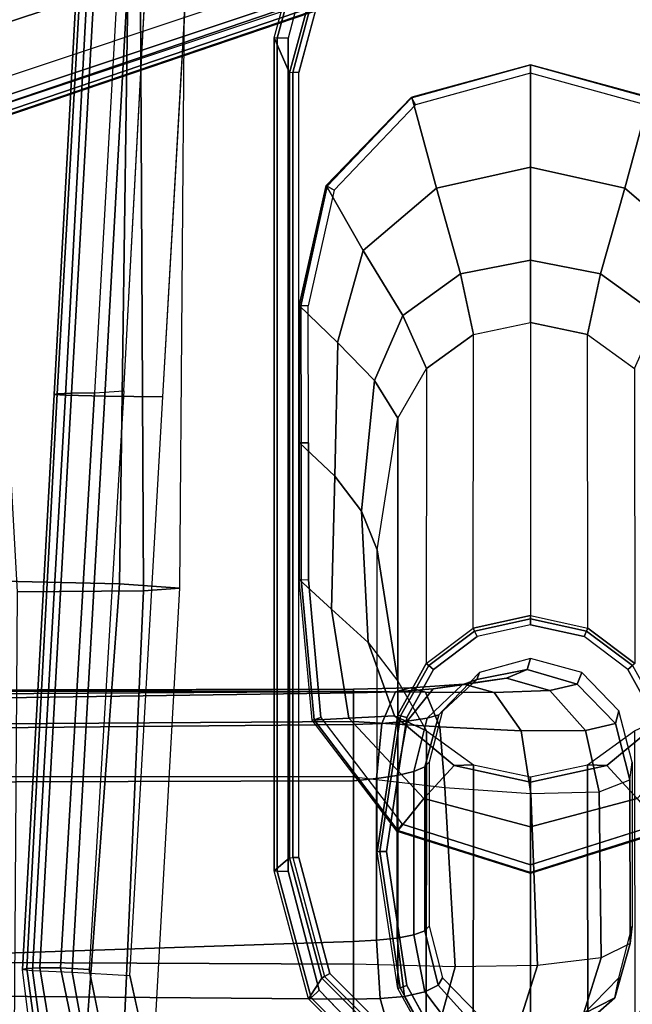
# Model space of a CAD drawing. Units: inches. Extents: x -2 to 154, y -6 to 124.
# Drawn here: x 113 to 115, y 18 to 22 of the extents above; entities that cross this region are included whole.
import ezdxf

# ---------------------------------------------------------------- set-up
doc = ezdxf.new("R2010")
doc.units = ezdxf.units.IN
doc.header["$MEASUREMENT"] = 0
for name, color, linetype in [('SEAT-ARMPAD', 5, 'Continuous'), ('SEAT-BASE', 5, 'Continuous'), ('SEAT-FABRIC', 5, 'Continuous'), ('SEAT-FRAME', 5, 'Continuous')]:
    doc.layers.add(name, color=color, linetype=linetype)

# ---------------------------------------------------------------- blocks, each defined once
blk = doc.blocks.new('1LINO_CHAIR_STD_ARMS_1T')
at = {"layer": 'SEAT-ARMPAD'}
for points in [[(-1.2219, -9.2022, 26.1268), (-2.2253, -9.3406, 26.1282), (-2.2328, -9.2869, 25.8635), (-1.2176, -9.1602, 25.8812)], [(-2.2328, -9.2869, 25.8635), (-1.2176, -9.1602, 25.8812), (-1.214, -9.1791, 25.7251), (-2.2241, -9.3147, 25.6875)], [(-2.2241, -9.3147, 25.6875), (-1.214, -9.1791, 25.7251), (-1.2114, -9.2327, 25.5773), (-2.2032, -9.3951, 25.5295)], [(-1.2219, -9.2022, 26.1268), (1.1755, -9.3404, 26.1722), (1.1791, -9.2925, 25.9229), (-1.2176, -9.1602, 25.8812)], [(-1.2176, -9.1602, 25.8812), (1.1791, -9.2925, 25.9229), (1.1817, -9.3047, 25.7632), (-1.214, -9.1791, 25.7251)], [(-1.214, -9.1791, 25.7251), (1.1817, -9.3047, 25.7632), (1.1839, -9.3651, 25.6156), (-1.2114, -9.2327, 25.5773)], [(-1.2295, -9.3679, 26.3082), (-2.1815, -9.5401, 26.3), (-2.2253, -9.3406, 26.1282), (-1.2219, -9.2022, 26.1268)], [(-2.2032, -9.3951, 25.5295), (-1.2114, -9.2327, 25.5773), (-1.2116, -9.3186, 25.4456), (-2.1717, -9.5182, 25.4041)], [(-1.2295, -9.3679, 26.3082), (1.1723, -9.5043, 26.3635), (1.1755, -9.3404, 26.1722), (-1.2219, -9.2022, 26.1268)], [(-1.2114, -9.2327, 25.5773), (1.1839, -9.3651, 25.6156), (1.1853, -9.4613, 25.4874), (-1.2116, -9.3186, 25.4456)], [(1.1755, -9.3404, 26.1722), (3.6007, -9.4697, 26.2158), (3.6108, -9.4266, 25.9652), (1.1791, -9.2925, 25.9229)], [(1.1791, -9.2925, 25.9229), (3.6108, -9.4266, 25.9652), (3.6129, -9.4433, 25.8042), (1.1817, -9.3047, 25.7632)], [(1.1817, -9.3047, 25.7632), (3.6129, -9.4433, 25.8042), (3.6127, -9.5013, 25.6534), (1.1839, -9.3651, 25.6156)], [(-1.2116, -9.3186, 25.4456), (-1.2184, -9.4392, 25.389), (-2.201, -9.6376, 25.3719), (-2.1717, -9.5182, 25.4041)], [(1.1853, -9.4613, 25.4874), (1.1944, -9.5828, 25.431), (-1.2184, -9.4392, 25.389), (-1.2116, -9.3186, 25.4456)], [(1.1723, -9.5043, 26.3635), (3.5863, -9.6379, 26.4018), (3.6007, -9.4697, 26.2158), (1.1755, -9.3404, 26.1722)], [(-1.2435, -9.609, 26.3697), (-2.1197, -9.7997, 26.352), (-2.1815, -9.5401, 26.3), (-1.2295, -9.3679, 26.3082)], [(-1.2435, -9.609, 26.3697), (1.169, -9.7466, 26.4374), (1.1723, -9.5043, 26.3635), (-1.2295, -9.3679, 26.3082)], [(1.1839, -9.3651, 25.6156), (3.6127, -9.5013, 25.6534), (3.6126, -9.5977, 25.5235), (1.1853, -9.4613, 25.4874)], [(3.6079, -9.7131, 25.473), (3.6126, -9.5977, 25.5235), (1.1853, -9.4613, 25.4874), (1.1944, -9.5828, 25.431)], [(1.169, -9.7466, 26.4374), (3.5823, -9.8841, 26.4646), (3.5863, -9.6379, 26.4018), (1.1723, -9.5043, 26.3635)]]:
    blk.add_3dface(points, dxfattribs=at)
for points, invisible_edges in [([(-1.2184, -9.4392, 25.389), (-1.2184, -13.1199, 25.389), (-2.201, -12.9214, 25.3719), (-2.201, -9.6376, 25.3719)], 5), ([(-1.2184, -9.4392, 25.389), (-1.2184, -13.1199, 25.389), (1.1944, -12.9762, 25.431), (1.1944, -9.5828, 25.431)], 5), ([(1.1944, -12.9762, 25.431), (1.1944, -9.5828, 25.431), (3.6079, -9.7131, 25.473), (3.6079, -12.846, 25.473)], 5), ([(-2.1197, -9.7997, 26.352), (-1.2435, -9.609, 26.3697), (-1.2444, -10.4437, 26.4161), (-2.7717, -10.4155, 26.3532)], 6), ([(1.1682, -10.5125, 26.4794), (-1.2444, -10.4437, 26.4161), (-1.2435, -9.609, 26.3697), (1.169, -9.7466, 26.4374)], 11), ([(3.5818, -10.5815, 26.496), (1.1682, -10.5125, 26.4794), (1.169, -9.7466, 26.4374), (3.5823, -9.8841, 26.4646)], 11), ([(-1.2444, -10.4437, 26.4161), (-2.7717, -10.4155, 26.3532), (-3.0121, -11.2795, 26.3557), (-1.2448, -11.2795, 26.4317)], 13), ([(1.168, -11.2795, 26.4934), (-1.2448, -11.2795, 26.4317), (-1.2444, -10.4437, 26.4161), (1.1682, -10.5125, 26.4794)], 15), ([(3.5817, -11.2795, 26.5066), (1.168, -11.2795, 26.4934), (1.1682, -10.5125, 26.4794), (3.5818, -10.5815, 26.496)], 15), ([(-1.2448, -11.2795, 26.4317), (-3.0121, -11.2795, 26.3557), (-2.7717, -12.1435, 26.3532), (-1.2444, -12.1154, 26.4161)], 13), ([(1.168, -11.2795, 26.4934), (-1.2448, -11.2795, 26.4317), (-1.2444, -12.1154, 26.4161), (1.1682, -12.0465, 26.4794)], 15), ([(3.5817, -11.2795, 26.5066), (1.168, -11.2795, 26.4934), (1.1682, -12.0465, 26.4794), (3.5818, -11.9775, 26.496)], 15)]:
    blk.add_3dface(points, dxfattribs=dict(at, invisible_edges=invisible_edges))
at = {"layer": 'SEAT-BASE'}
for points in [[(1.2108, -1.669, 4.4418), (0.0015, -2.0619, 4.4418), (3.5584, -12.5129, 2.7922), (4.4762, -12.2147, 2.7922)], [(4.6257, -12.6106, 3.6812), (1.1689, -1.6681, 6.348), (1.1429, -1.6927, 6.4208), (4.5994, -12.6359, 3.7558)], [(4.6257, -12.6106, 3.6812), (4.5847, -12.3876, 2.8643), (1.2614, -1.6599, 4.5591), (1.1689, -1.6681, 6.348)], [(1.2424, -1.6611, 4.4547), (4.5077, -12.2065, 2.805), (4.4762, -12.2147, 2.7922), (1.2108, -1.669, 4.4418)], [(1.2578, -1.6611, 4.4861), (4.5231, -12.2065, 2.8364), (4.5077, -12.2065, 2.805), (1.2424, -1.6611, 4.4547)], [(4.5847, -12.3876, 2.8643), (4.5231, -12.2065, 2.8364), (1.2578, -1.6611, 4.4861), (1.2614, -1.6599, 4.5591)], [(1.0755, -1.7204, 6.4564), (4.5299, -12.6639, 3.7913), (4.3423, -12.7248, 3.8045), (0.8423, -1.7961, 6.4769)], [(4.5994, -12.6359, 3.7558), (1.1429, -1.6927, 6.4208), (1.0755, -1.7204, 6.4564), (4.5299, -12.6639, 3.7913)], [(0.8423, -1.7961, 6.4769), (4.3423, -12.7248, 3.8045), (4.1544, -12.7859, 3.809), (0.6083, -1.8721, 6.4838)], [(0.3744, -1.9482, 6.4769), (3.9665, -12.8469, 3.8045), (4.1544, -12.7859, 3.809), (0.6083, -1.8721, 6.4838)], [(0.1412, -2.0239, 6.4564), (3.7789, -12.9078, 3.7913), (3.9665, -12.8469, 3.8045), (0.3744, -1.9482, 6.4769)], [(0.0349, -2.0365, 6.348), (-0.0448, -2.0844, 4.5591), (3.5722, -12.7165, 2.8643), (3.6701, -12.9211, 3.6812)], [(3.6701, -12.9211, 3.6812), (0.0349, -2.0365, 6.348), (0.0704, -2.0412, 6.4208), (3.7063, -12.9261, 3.7558)], [(3.7063, -12.9261, 3.7558), (0.0704, -2.0412, 6.4208), (0.1412, -2.0239, 6.4564), (3.7789, -12.9078, 3.7913)], [(-0.0448, -2.0844, 4.5591), (-0.0412, -2.0832, 4.4861), (3.5156, -12.5339, 2.8364), (3.5722, -12.7165, 2.8643)], [(-0.0412, -2.0832, 4.4861), (3.5156, -12.5339, 2.8364), (3.5281, -12.5249, 2.805), (-0.0287, -2.0741, 4.4547)], [(-0.0287, -2.0741, 4.4547), (3.5281, -12.5249, 2.805), (3.5584, -12.5129, 2.7922), (0.0015, -2.0619, 4.4418)]]:
    blk.add_3dface(points, dxfattribs=at)
at = {"layer": 'SEAT-FABRIC'}
for points in [[(0.4047, -8.8964, 16.5153), (-2.0545, -8.6811, 16.3452), (-2.0672, -9.384, 17.0756), (0.39, -9.5658, 17.3524)], [(2.8799, -8.9474, 16.667), (0.4047, -8.8964, 16.5153), (0.39, -9.5658, 17.3524), (2.8645, -9.5996, 17.553)], [(0.356, -9.1379, 19.5707), (0.3601, -9.6655, 19.0091), (2.8315, -9.653, 19.35), (2.8264, -9, 19.996)], [(-2.1016, -9.1225, 19.0535), (-2.0931, -9.5564, 18.5669), (0.3601, -9.6655, 19.0091), (0.356, -9.1379, 19.5707)], [(0.39, -9.5658, 17.3524), (-2.0672, -9.384, 17.0756), (-2.0839, -9.6796, 18.0352), (0.3719, -9.8166, 18.3894)], [(-2.0931, -9.5564, 18.5669), (-2.0839, -9.6796, 18.0352), (0.3719, -9.8166, 18.3894), (0.3601, -9.6655, 19.0091)], [(2.8645, -9.5996, 17.553), (0.39, -9.5658, 17.3524), (0.3719, -9.8166, 18.3894), (2.8458, -9.837, 18.6236)], [(0.3601, -9.6655, 19.0091), (0.3719, -9.8166, 18.3894), (2.8458, -9.837, 18.6236), (2.8315, -9.653, 19.35)]]:
    blk.add_3dface(points, dxfattribs=at)
at = {"layer": 'SEAT-FRAME'}
for points in [[(-0.0631, -6.6082, 15.3303), (-0.0493, -10.5413, 15.4678), (-0.0615, -4.6381, 14.9048), (-0.0642, -4.797, 15.0417)], [(-0.0493, -10.5413, 15.4678), (-0.0589, -10.5414, 15.2875), (-0.0536, -4.7197, 14.6004), (-0.0615, -4.6381, 14.9048)], [(-0.0951, -4.7661, 14.4265), (-0.0536, -4.7197, 14.6004), (-0.0589, -10.5414, 15.2875)], [(-1.1958, -10.5413, 14.9905), (-1.4453, -10.5413, 15.0812), (-1.3846, -4.7983, 14.2839), (-1.1697, -4.8171, 14.2175)], [(-0.1851, -10.5413, 15.0885), (-0.4153, -10.5413, 15.0042), (-0.4134, -4.8171, 14.2306), (-0.2218, -4.802, 14.2901)], [(-0.2218, -4.802, 14.2901), (-0.0951, -4.7661, 14.4265), (-0.0589, -10.5414, 15.2875), (-0.1851, -10.5413, 15.0885)], [(-0.4153, -10.5413, 15.0042), (-1.1958, -10.5413, 14.9905), (-1.1697, -4.8171, 14.2175), (-0.4134, -4.8171, 14.2306)], [(-0.0631, -6.6082, 15.3303), (-0.065, -6.8312, 15.3781), (-0.0493, -10.5413, 15.4678)], [(-0.0649, -10.5413, 15.6475), (-0.0493, -10.5413, 15.4678), (-0.065, -6.8312, 15.3781), (-0.1118, -7.2274, 15.5425)], [(-0.1118, -7.2274, 15.5425), (-0.2248, -7.5248, 15.6832), (-0.1976, -10.5413, 15.8426), (-0.0649, -10.5413, 15.6475)], [(-1.5395, -10.5417, 15.6973), (-1.3421, -10.5412, 15.8795), (-1.3188, -7.6494, 15.7188), (-1.5055, -7.2752, 15.541)], [(-0.4312, -10.5413, 15.9194), (-0.1976, -10.5413, 15.8426), (-0.2248, -7.5248, 15.6832), (-0.4401, -7.7201, 15.7591)], [(-1.3421, -10.5412, 15.8795), (-1.101, -10.5413, 15.9077), (-1.1962, -7.7201, 15.746), (-1.3188, -7.6494, 15.7188)], [(-0.4401, -7.7201, 15.7591), (-1.1962, -7.7201, 15.746), (-1.101, -10.5413, 15.9077), (-0.4312, -10.5413, 15.9194)], [(-1.3361, -10.3649, 25.3661), (-1.3412, -10.3538, 25.3147), (-0.8074, -10.2101, 25.3275), (-0.8082, -10.2233, 25.3753)], [(-1.2542, -10.4091, 24.9268), (-1.3412, -10.3538, 25.3147), (-0.8074, -10.2101, 25.3275), (-0.7521, -10.2741, 24.9379)], [(2.6649, -10.2101, 25.3879), (-0.8074, -10.2101, 25.3275), (-0.8082, -10.2233, 25.3753), (2.664, -10.2233, 25.4357)], [(2.6649, -10.2101, 25.3879), (2.5202, -10.2741, 24.9948), (-0.7521, -10.2741, 24.9379), (-0.8074, -10.2101, 25.3275)], [(3.1959, -10.3554, 25.3868), (3.0204, -10.4102, 24.9966), (2.5202, -10.2741, 24.9948), (2.6649, -10.2101, 25.3879)], [(3.1959, -10.3554, 25.3868), (3.1908, -10.3653, 25.4449), (2.664, -10.2233, 25.4357), (2.6649, -10.2101, 25.3879)], [(-1.304, -10.3982, 25.3875), (-1.3361, -10.3649, 25.3661), (-0.8082, -10.2233, 25.3753), (-0.8085, -10.2683, 25.3961)], [(2.664, -10.2233, 25.4357), (-0.8082, -10.2233, 25.3753), (-0.8085, -10.2683, 25.3961), (2.6637, -10.2683, 25.4565)], [(3.1908, -10.3653, 25.4449), (3.1748, -10.4025, 25.4652), (2.6637, -10.2683, 25.4565), (2.664, -10.2233, 25.4357)], [(-1.2476, -10.4204, 24.9056), (-1.2542, -10.4091, 24.9268), (-0.7521, -10.2741, 24.9379), (-0.7517, -10.2875, 24.9143)], [(-1.2476, -10.4204, 24.9056), (-1.2347, -10.4425, 24.8965), (-0.7516, -10.313, 24.9049), (-0.7517, -10.2875, 24.9143)], [(-0.7517, -10.2875, 24.9143), (2.5206, -10.2875, 24.9712), (2.5202, -10.2741, 24.9948), (-0.7521, -10.2741, 24.9379)], [(-0.7516, -10.313, 24.9049), (2.5207, -10.313, 24.9618), (2.5206, -10.2875, 24.9712), (-0.7517, -10.2875, 24.9143)], [(3.0204, -10.4102, 24.9966), (3.0157, -10.4207, 24.9798), (2.5206, -10.2875, 24.9712), (2.5202, -10.2741, 24.9948)], [(3.0157, -10.4207, 24.9798), (3.0031, -10.4428, 24.9702), (2.5207, -10.313, 24.9618), (2.5206, -10.2875, 24.9712)], [(0.4074, -10.3143, 24.8459), (0.2843, -10.4492, 24.2129), (-0.1705, -10.5218, 24.2182), (-0.1791, -10.3692, 24.8355)], [(0.4068, -10.3222, 24.8789), (-0.1771, -10.3765, 24.8687), (-0.1791, -10.3692, 24.8355), (0.4074, -10.3143, 24.8459)], [(0.4065, -10.3528, 24.8935), (-0.1671, -10.4054, 24.8836), (-0.1771, -10.3765, 24.8687), (0.4068, -10.3222, 24.8789)], [(0.8388, -10.4637, 24.1391), (0.9782, -10.3147, 24.8556), (0.4074, -10.3143, 24.8459), (0.2843, -10.4492, 24.213)], [(0.4065, -10.3528, 24.8935), (0.9774, -10.3532, 24.9035), (0.9776, -10.3225, 24.8888), (0.4068, -10.3222, 24.8789)], [(0.4068, -10.3222, 24.8789), (0.9776, -10.3225, 24.8888), (0.9782, -10.3147, 24.8556), (0.4074, -10.3143, 24.8459)], [(1.3934, -10.4756, 24.0655), (1.549, -10.3138, 24.8662), (0.9782, -10.3147, 24.8556), (0.8388, -10.4637, 24.1391)], [(0.9774, -10.3532, 24.9035), (1.5483, -10.3524, 24.9134), (1.5485, -10.3219, 24.8989), (0.9776, -10.3225, 24.8888)], [(0.9776, -10.3225, 24.8888), (1.5485, -10.3219, 24.8989), (1.549, -10.3138, 24.8662), (0.9782, -10.3147, 24.8556)], [(1.7792, -10.5815, 24.0794), (2.0496, -10.4272, 24.8701), (1.549, -10.3138, 24.8662), (1.3952, -10.4738, 24.0747)], [(2.0311, -10.46, 24.9218), (1.5483, -10.3524, 24.9134), (1.5485, -10.3219, 24.8989), (2.0465, -10.4318, 24.9056)], [(2.0465, -10.4318, 24.9056), (1.5485, -10.3219, 24.8989), (1.549, -10.3138, 24.8662), (2.0496, -10.4272, 24.8701)], [(-1.7224, -10.7515, 25.3594), (-1.7317, -10.7453, 25.3055), (-1.3412, -10.3538, 25.3147), (-1.3361, -10.3649, 25.3661)], [(-1.6216, -10.7771, 24.9188), (-1.7317, -10.7453, 25.3055), (-1.3412, -10.3538, 25.3147), (-1.2542, -10.4091, 24.9268)], [(-1.6721, -10.7543, 25.3811), (-1.7224, -10.7515, 25.3594), (-1.3361, -10.3649, 25.3661), (-1.304, -10.3982, 25.3875)], [(-0.1791, -10.3692, 24.8355), (-0.1705, -10.5218, 24.2182), (-0.5049, -10.835, 24.2232), (-0.643, -10.7227, 24.8252)], [(-0.1771, -10.3765, 24.8687), (-0.6383, -10.7264, 24.8598), (-0.643, -10.7227, 24.8252), (-0.1791, -10.3692, 24.8355)], [(-0.1671, -10.4054, 24.8836), (-0.6129, -10.7445, 24.8758), (-0.6383, -10.7264, 24.8598), (-0.1771, -10.3765, 24.8687)], [(-1.6105, -10.7836, 24.8993), (-1.6216, -10.7771, 24.9188), (-1.2542, -10.4091, 24.9268), (-1.2476, -10.4204, 24.9056)], [(-1.6105, -10.7836, 24.8993), (-1.5883, -10.7963, 24.8903), (-1.2347, -10.4425, 24.8965), (-1.2476, -10.4204, 24.9056)], [(0.2843, -10.4492, 24.2129), (0.1443, -10.6016, 23.4931), (-0.1606, -10.7114, 23.5189), (-0.1705, -10.5218, 24.2182)], [(0.6919, -10.5745, 23.3782), (0.8388, -10.4637, 24.1391), (0.2843, -10.4492, 24.213), (0.1443, -10.6016, 23.4931)], [(1.2374, -10.6289, 23.2632), (1.3934, -10.4756, 24.0655), (0.8388, -10.4637, 24.1391), (0.6919, -10.5745, 23.3782)], [(2.0385, -10.8868, 24.0854), (2.4184, -10.7839, 24.8712), (2.0496, -10.4272, 24.8701), (1.7792, -10.5815, 24.0794)], [(2.3862, -10.8, 24.928), (2.0311, -10.46, 24.9218), (2.0465, -10.4318, 24.9056), (2.4154, -10.7828, 24.9097)], [(2.4154, -10.7828, 24.9097), (2.0465, -10.4318, 24.9056), (2.0496, -10.4272, 24.8701), (2.4173, -10.7821, 24.8712)], [(1.5079, -10.7469, 23.2569), (1.7792, -10.5815, 24.0794), (1.3952, -10.4738, 24.0747), (1.2374, -10.6288, 23.2632)], [(-1.5395, -10.5417, 15.6973), (-1.3421, -10.5412, 15.8795), (-1.3395, -10.6518, 15.9011), (-1.5376, -10.7075, 15.7256)], [(-1.1958, -10.5413, 14.9905), (-1.4453, -10.5413, 15.0812), (-1.4487, -10.898, 15.1551), (-1.2074, -10.9655, 15.0823)], [(-1.0965, -10.6374, 15.9284), (-1.3395, -10.6518, 15.9011), (-1.3421, -10.5412, 15.8795), (-1.101, -10.5413, 15.9077)], [(-0.4589, -10.9217, 15.0802), (-1.2074, -10.9655, 15.0823), (-1.1958, -10.5413, 14.9905), (-0.4153, -10.5413, 15.0042)], [(-0.4224, -10.6374, 15.9405), (-1.0965, -10.6374, 15.9284), (-1.101, -10.5413, 15.9077), (-0.4312, -10.5413, 15.9194)], [(-0.1705, -10.5218, 24.2182), (-0.1606, -10.7114, 23.5189), (-0.3673, -10.9614, 23.5342), (-0.5049, -10.835, 24.2232)], [(-0.4589, -10.9217, 15.0802), (-0.2069, -10.901, 15.1562), (-0.1851, -10.5413, 15.0885), (-0.4153, -10.5413, 15.0042)], [(-0.1926, -10.6588, 15.869), (-0.4224, -10.6374, 15.9405), (-0.4312, -10.5413, 15.9194), (-0.1976, -10.5413, 15.8426)], [(-0.2069, -10.901, 15.1562), (-0.062, -10.8412, 15.3532), (-0.0589, -10.5414, 15.2875), (-0.1851, -10.5413, 15.0885)], [(-0.0604, -10.7155, 15.6876), (-0.1926, -10.6588, 15.869), (-0.1976, -10.5413, 15.8426), (-0.0649, -10.5413, 15.6475)], [(-0.0445, -10.7787, 15.5223), (-0.0604, -10.7155, 15.6876), (-0.0649, -10.5413, 15.6475), (-0.0493, -10.5413, 15.4678)], [(-0.062, -10.8412, 15.3532), (-0.0445, -10.7787, 15.5223), (-0.0493, -10.5413, 15.4678), (-0.0589, -10.5414, 15.2875)], [(0.5318, -10.6398, 22.5599), (0.6919, -10.5745, 23.3782), (0.1443, -10.6016, 23.4931), (-0.0164, -10.7257, 22.6665)], [(1.0799, -10.7257, 22.4533), (1.2374, -10.6289, 23.2632), (0.6919, -10.5745, 23.3782), (0.5318, -10.6398, 22.5599)], [(1.681, -10.9875, 23.2528), (2.0385, -10.8868, 24.0854), (1.7792, -10.5815, 24.0794), (1.5079, -10.7469, 23.2569)], [(0.1443, -10.6016, 23.4931), (-0.0164, -10.7257, 22.6665), (-0.2239, -10.8456, 22.7068), (-0.1606, -10.7114, 23.5189)], [(1.2874, -10.8456, 22.413), (1.5079, -10.7469, 23.2569), (1.2374, -10.6288, 23.2632), (1.0799, -10.7257, 22.4533)], [(-1.5376, -10.7075, 15.7256), (-1.3395, -10.6518, 15.9011), (-1.3303, -10.7533, 15.9492), (-1.5255, -10.8593, 15.7972)], [(-1.087, -10.7232, 15.9757), (-1.3303, -10.7533, 15.9492), (-1.3395, -10.6518, 15.9011), (-1.0965, -10.6374, 15.9284)], [(-0.7275, -10.6398, 16.0833), (0.5318, -10.6398, 22.5599), (-0.0164, -10.7257, 22.6665), (-1.2978, -10.7257, 16.0759)], [(-1.2978, -10.7257, 16.0759), (-0.7275, -10.6398, 16.0833), (-0.727, -10.6513, 16.0555), (-1.2942, -10.7358, 16.0465)], [(-1.2942, -10.7358, 16.0465), (-0.727, -10.6513, 16.0555), (-0.7268, -10.6791, 16.044), (-1.2855, -10.7632, 16.0343)], [(-0.409, -10.7229, 15.988), (-1.087, -10.7232, 15.9757), (-1.0965, -10.6374, 15.9284), (-0.4224, -10.6374, 15.9405)], [(1.0799, -10.7257, 22.4533), (-0.1572, -10.7257, 16.0908), (-0.7275, -10.6398, 16.0833), (0.5318, -10.6398, 22.5599)], [(-0.7275, -10.6398, 16.0833), (-0.1572, -10.7257, 16.0908), (-0.1604, -10.7375, 16.0645), (-0.727, -10.6513, 16.0555)], [(-0.727, -10.6513, 16.0555), (-0.1604, -10.7375, 16.0645), (-0.1681, -10.7632, 16.0537), (-0.7268, -10.6791, 16.044)], [(-0.1829, -10.7643, 15.9268), (-0.409, -10.7229, 15.988), (-0.4224, -10.6374, 15.9405), (-0.1926, -10.6588, 15.869)], [(-0.0487, -10.8731, 15.7713), (-0.1829, -10.7643, 15.9268), (-0.1926, -10.6588, 15.869), (-0.0604, -10.7155, 15.6876)], [(-0.1606, -10.7114, 23.5189), (-0.2239, -10.8456, 22.7068), (-0.3651, -11.0416, 22.7343), (-0.3673, -10.9614, 23.5342)], [(-1.5255, -10.8593, 15.7972), (-1.3303, -10.7533, 15.9492), (-1.3119, -10.838, 16.0211), (-1.4989, -10.9808, 15.91)], [(-0.2239, -10.8456, 22.7068), (-1.5121, -10.8446, 16.0751), (-1.2978, -10.7257, 16.0759), (-0.0164, -10.7257, 22.6665)], [(-1.5121, -10.8446, 16.0751), (-1.2978, -10.7257, 16.0759), (-1.2942, -10.7358, 16.0465), (-1.5055, -10.8516, 16.044)], [(-1.5055, -10.8516, 16.044), (-1.2942, -10.7358, 16.0465), (-1.2855, -10.7632, 16.0343), (-1.4858, -10.874, 16.0308)], [(-1.0734, -10.7923, 16.0446), (-1.3119, -10.838, 16.0211), (-1.3303, -10.7533, 15.9492), (-1.087, -10.7232, 15.9757)], [(-0.3923, -10.792, 16.0566), (-1.0734, -10.7923, 16.0446), (-1.087, -10.7232, 15.9757), (-0.409, -10.7229, 15.988)], [(-0.643, -10.7227, 24.8252), (-0.5049, -10.835, 24.2232), (-0.623, -11.2793, 24.2257), (-0.8183, -11.2793, 24.8208)], [(-0.6383, -10.7264, 24.8598), (-0.8133, -11.2793, 24.8561), (-0.8183, -11.2793, 24.8208), (-0.643, -10.7227, 24.8252)], [(-0.6129, -10.7445, 24.8758), (-0.7817, -11.2793, 24.8729), (-0.8133, -11.2793, 24.8561), (-0.6383, -10.7264, 24.8598)], [(-0.1706, -10.8477, 16.0129), (-0.3923, -10.792, 16.0566), (-0.409, -10.7229, 15.988), (-0.1829, -10.7643, 15.9268)], [(-0.1604, -10.7375, 16.0645), (0.0489, -10.8545, 16.0672), (0.0322, -10.874, 16.0572), (-0.1681, -10.7632, 16.0537)], [(-0.1572, -10.7257, 16.0908), (0.0571, -10.8446, 16.0916), (0.0489, -10.8545, 16.0672), (-0.1604, -10.7375, 16.0645)], [(1.2874, -10.8456, 22.413), (0.0571, -10.8446, 16.0916), (-0.1572, -10.7257, 16.0908), (1.0799, -10.7257, 22.4533)], [(-0.0291, -11.0011, 15.6196), (-0.0487, -10.8731, 15.7713), (-0.0604, -10.7155, 15.6876), (-0.0445, -10.7787, 15.5223)], [(1.4286, -11.0416, 22.3855), (1.681, -10.9875, 23.2528), (1.5079, -10.7469, 23.2569), (1.2874, -10.8456, 22.413)], [(-1.0567, -10.8389, 16.1297), (-1.2831, -10.8941, 16.1143), (-1.3119, -10.838, 16.0211), (-1.0734, -10.7923, 16.0446)], [(-0.3735, -10.8389, 16.1415), (-1.0567, -10.8389, 16.1297), (-1.0734, -10.7923, 16.0446), (-0.3923, -10.792, 16.0566)], [(-0.1567, -10.8975, 16.1217), (-0.3735, -10.8389, 16.1415), (-0.3923, -10.792, 16.0566), (-0.1706, -10.8477, 16.0129)], [(-0.0318, -10.9945, 15.9007), (-0.1706, -10.8477, 16.0129), (-0.1829, -10.7643, 15.9268), (-0.0487, -10.8731, 15.7713)], [(-0.0636, -11.1271, 15.4638), (-0.0291, -11.0011, 15.6196), (-0.0445, -10.7787, 15.5223), (-0.062, -10.8412, 15.3532)], [(2.126, -11.2793, 24.0878), (2.5529, -11.2793, 24.8715), (2.4184, -10.7839, 24.8712), (2.0385, -10.8868, 24.0854)], [(2.5179, -11.2793, 24.9303), (2.3862, -10.8, 24.928), (2.4154, -10.7828, 24.9097), (2.5525, -11.2793, 24.911)], [(2.5525, -11.2793, 24.911), (2.4154, -10.7828, 24.9097), (2.4173, -10.7821, 24.8712), (2.5529, -11.2793, 24.8715)], [(-0.5049, -10.835, 24.2232), (-0.3673, -10.9614, 23.5342), (-0.4378, -11.2793, 23.5398), (-0.623, -11.2793, 24.2257)], [(-0.3651, -11.0416, 22.7343), (-1.6593, -11.0403, 16.0746), (-1.5121, -10.8446, 16.0751), (-0.2239, -10.8456, 22.7068)], [(-1.4989, -10.9808, 15.91), (-1.3119, -10.838, 16.0211), (-1.2831, -10.8941, 16.1143), (-1.4558, -11.0503, 16.0566)], [(-1.0383, -10.8563, 16.2247), (-1.2528, -10.912, 16.221), (-1.2831, -10.8941, 16.1143), (-1.0567, -10.8389, 16.1297)], [(-0.3541, -10.8563, 16.2366), (-1.0383, -10.8563, 16.2247), (-1.0567, -10.8389, 16.1297), (-0.3735, -10.8389, 16.1415)], [(-0.1396, -10.912, 16.2403), (-0.3541, -10.8563, 16.2366), (-0.3735, -10.8389, 16.1415), (-0.1567, -10.8975, 16.1217)], [(-0.2237, -11.2402, 15.2923), (-0.0636, -11.1271, 15.4638), (-0.062, -10.8412, 15.3532), (-0.2069, -10.901, 15.1562)], [(-0.0098, -11.0555, 16.0668), (-0.1567, -10.8975, 16.1217), (-0.1706, -10.8477, 16.0129), (-0.0318, -10.9945, 15.9007)], [(-0.0039, -11.1784, 15.7823), (-0.0318, -10.9945, 15.9007), (-0.0487, -10.8731, 15.7713), (-0.0291, -11.0011, 15.6196)], [(0.0489, -10.8545, 16.0672), (0.1924, -11.046, 16.069), (0.1698, -11.0566, 16.0596), (0.0322, -10.874, 16.0572)], [(0.0571, -10.8446, 16.0916), (0.2043, -11.0403, 16.0921), (0.1924, -11.046, 16.069), (0.0489, -10.8545, 16.0672)], [(0.2043, -11.0403, 16.0921), (1.4286, -11.0416, 22.3855), (1.2874, -10.8456, 22.413), (0.0571, -10.8446, 16.0916)], [(-1.4558, -11.0503, 16.0566), (-1.2831, -10.8941, 16.1143), (-1.2528, -10.912, 16.221), (-1.4119, -11.0662, 16.2182)], [(-1.2074, -10.9655, 15.0823), (-1.4487, -10.898, 15.1551), (-1.4384, -11.2332, 15.2953), (-1.2014, -11.3082, 15.24)], [(-0.4852, -11.2808, 15.2289), (-0.2237, -11.2402, 15.2923), (-0.2069, -10.901, 15.1562), (-0.4589, -10.9217, 15.0802)], [(0.0195, -11.0662, 16.2431), (-0.1396, -10.912, 16.2403), (-0.1567, -10.8975, 16.1217), (-0.0098, -11.0555, 16.0668)], [(1.7382, -11.2793, 23.2512), (2.126, -11.2793, 24.0878), (2.0385, -10.8868, 24.0854), (1.681, -10.9875, 23.2528)], [(-0.4852, -11.2808, 15.2289), (-1.2014, -11.3082, 15.24), (-1.2074, -10.9655, 15.0823), (-0.4589, -10.9217, 15.0802)], [(-0.3673, -10.9614, 23.5342), (-0.3651, -11.0416, 22.7343), (-0.4151, -11.2793, 22.744), (-0.4378, -11.2793, 23.5398)], [(0.0317, -11.2646, 16.0055), (-0.0098, -11.0555, 16.0668), (-0.0318, -10.9945, 15.9007), (-0.0039, -11.1784, 15.7823)], [(1.4786, -11.2793, 22.3758), (1.7382, -11.2793, 23.2512), (1.681, -10.9875, 23.2528), (1.4286, -11.0416, 22.3855)], [(-0.4151, -11.2793, 22.744), (-1.7119, -11.2795, 16.0744), (-1.6593, -11.0403, 16.0746), (-0.3651, -11.0416, 22.7343)], [(-0.0551, -11.3601, 15.6597), (-0.0039, -11.1784, 15.7823), (-0.0291, -11.0011, 15.6196), (-0.0636, -11.1271, 15.4638)], [(0.2043, -11.0403, 16.0921), (0.2569, -11.2795, 16.0923), (0.2435, -11.2795, 16.0696), (0.1924, -11.046, 16.069)], [(1.4786, -11.2793, 22.3758), (0.2569, -11.2795, 16.0923), (0.2043, -11.0403, 16.0921), (1.4286, -11.0416, 22.3855)], [(0.0784, -11.2795, 16.2441), (0.0195, -11.0662, 16.2431), (-0.0098, -11.0555, 16.0668), (0.0317, -11.2646, 16.0055)], [(0.1924, -11.046, 16.069), (0.2435, -11.2795, 16.0696), (0.2189, -11.2795, 16.0604), (0.1698, -11.0566, 16.0596)], [(-0.222, -11.5091, 15.5372), (-0.0551, -11.3601, 15.6597), (-0.0636, -11.1271, 15.4638), (-0.2237, -11.2402, 15.2923)], [(-0.0285, -11.4735, 15.9407), (0.0317, -11.2646, 16.0055), (-0.0039, -11.1784, 15.7823), (-0.0551, -11.3601, 15.6597)], [(-1.2014, -11.3082, 15.24), (-1.4384, -11.2332, 15.2953), (-1.4031, -11.5007, 15.5362), (-1.1693, -11.5738, 15.5032)], [(-0.4778, -11.5649, 15.4917), (-0.222, -11.5091, 15.5372), (-0.2237, -11.2402, 15.2923), (-0.4852, -11.2808, 15.2289)], [(-0.3651, -11.517, 22.7343), (-1.6593, -11.5187, 16.0746), (-1.7119, -11.2795, 16.0744), (-0.4151, -11.2793, 22.744)], [(-0.4778, -11.5649, 15.4917), (-1.1693, -11.5738, 15.5032), (-1.2014, -11.3082, 15.24), (-0.4852, -11.2808, 15.2289)], [(-0.8183, -11.2793, 24.8208), (-0.623, -11.2793, 24.2257), (-0.5049, -11.7237, 24.2232), (-0.643, -11.836, 24.8252)], [(-0.643, -11.836, 24.8252), (-0.8183, -11.2793, 24.8208), (-0.8133, -11.2793, 24.8561), (-0.6383, -11.8323, 24.8598)], [(-0.6383, -11.8323, 24.8598), (-0.8133, -11.2793, 24.8561), (-0.7817, -11.2793, 24.8729), (-0.6129, -11.8142, 24.8758)], [(-0.623, -11.2793, 24.2257), (-0.4378, -11.2793, 23.5398), (-0.3673, -11.5973, 23.5342), (-0.5049, -11.7237, 24.2232)], [(-0.4378, -11.2793, 23.5398), (-0.4151, -11.2793, 22.744), (-0.3651, -11.517, 22.7343), (-0.3673, -11.5973, 23.5342)], [(0.0195, -11.4929, 16.2432), (0.0784, -11.2795, 16.2441), (0.0317, -11.2646, 16.0055), (-0.0285, -11.4735, 15.9407)], [(0.2435, -11.2795, 16.0696), (0.1924, -11.513, 16.069), (0.1698, -11.5025, 16.0596), (0.2189, -11.2795, 16.0604)], [(0.2569, -11.2795, 16.0923), (0.2043, -11.5187, 16.0921), (0.1924, -11.513, 16.069), (0.2435, -11.2795, 16.0696)], [(0.2043, -11.5187, 16.0921), (1.4286, -11.517, 22.3855), (1.4786, -11.2793, 22.3758), (0.2569, -11.2795, 16.0923)], [(1.4286, -11.517, 22.3855), (1.681, -11.5712, 23.2528), (1.7382, -11.2793, 23.2512), (1.4786, -11.2793, 22.3758)], [(1.681, -11.5712, 23.2528), (2.0385, -11.6719, 24.0854), (2.126, -11.2793, 24.0878), (1.7382, -11.2793, 23.2512)], [(2.0385, -11.6719, 24.0854), (2.4184, -11.7748, 24.8712), (2.5529, -11.2793, 24.8715), (2.126, -11.2793, 24.0878)], [(2.5525, -11.2793, 24.911), (2.4154, -11.7758, 24.9097), (2.3862, -11.7586, 24.928), (2.5179, -11.2793, 24.9303)], [(2.5529, -11.2793, 24.8715), (2.4173, -11.7766, 24.8712), (2.4154, -11.7758, 24.9097), (2.5525, -11.2793, 24.911)], [(-1.4031, -11.5007, 15.5362), (-1.5365, -11.3469, 15.6565), (-1.4815, -11.4661, 15.9256), (-1.3362, -11.6305, 15.8667)], [(-0.1927, -11.6331, 15.8778), (-0.0285, -11.4735, 15.9407), (-0.0551, -11.3601, 15.6597), (-0.222, -11.5091, 15.5372)], [(-1.3362, -11.6305, 15.8667), (-1.4815, -11.4661, 15.9256), (-1.4119, -11.4929, 16.2182), (-1.2528, -11.6471, 16.221)], [(-0.1396, -11.6471, 16.2404), (0.0195, -11.4929, 16.2432), (-0.0285, -11.4735, 15.9407), (-0.1927, -11.6331, 15.8778)], [(-0.2239, -11.713, 22.7068), (-1.5121, -11.7145, 16.0751), (-1.6593, -11.5187, 16.0746), (-0.3651, -11.517, 22.7343)], [(-1.1693, -11.5738, 15.5032), (-1.4031, -11.5007, 15.5362), (-1.3362, -11.6305, 15.8667), (-1.1099, -11.6949, 15.8535)], [(-0.4273, -11.694, 15.8532), (-0.1927, -11.6331, 15.8778), (-0.222, -11.5091, 15.5372), (-0.4778, -11.5649, 15.4917)], [(-0.3673, -11.5973, 23.5342), (-0.3651, -11.517, 22.7343), (-0.2239, -11.713, 22.7068), (-0.1606, -11.8472, 23.5189)], [(0.1924, -11.513, 16.069), (0.0489, -11.7046, 16.0672), (0.0322, -11.685, 16.0572), (0.1698, -11.5025, 16.0596)], [(0.2043, -11.5187, 16.0921), (0.0571, -11.7145, 16.0916), (0.0489, -11.7046, 16.0672), (0.1924, -11.513, 16.069)], [(1.2874, -11.713, 22.413), (0.0571, -11.7145, 16.0916), (0.2043, -11.5187, 16.0921), (1.4286, -11.517, 22.3855)], [(1.2874, -11.713, 22.413), (1.5079, -11.8118, 23.2569), (1.681, -11.5712, 23.2528), (1.4286, -11.517, 22.3855)], [(-0.4273, -11.694, 15.8532), (-1.1099, -11.6949, 15.8535), (-1.1693, -11.5738, 15.5032), (-0.4778, -11.5649, 15.4917)], [(1.5079, -11.8118, 23.2569), (1.7792, -11.9772, 24.0794), (2.0385, -11.6719, 24.0854), (1.681, -11.5712, 23.2528)], [(-0.5049, -11.7237, 24.2232), (-0.3673, -11.5973, 23.5342), (-0.1606, -11.8472, 23.5189), (-0.1705, -12.0368, 24.2182)], [(-1.1099, -11.6949, 15.8535), (-1.3362, -11.6305, 15.8667), (-1.2528, -11.6471, 16.221), (-1.0383, -11.7028, 16.2247)], [(-0.3541, -11.7028, 16.2366), (-0.1396, -11.6471, 16.2404), (-0.1927, -11.6331, 15.8778), (-0.4273, -11.694, 15.8532)], [(-1.2942, -11.8233, 16.0465), (-1.5055, -11.7075, 16.044), (-1.4858, -11.685, 16.0308), (-1.2855, -11.7958, 16.0343)], [(-0.3541, -11.7028, 16.2366), (-1.0383, -11.7028, 16.2247), (-1.1099, -11.6949, 15.8535), (-0.4273, -11.694, 15.8532)], [(0.0489, -11.7046, 16.0672), (-0.1604, -11.8216, 16.0645), (-0.1681, -11.7958, 16.0537), (0.0322, -11.685, 16.0572)], [(1.7792, -11.9772, 24.0794), (2.0496, -12.1315, 24.8701), (2.4184, -11.7748, 24.8712), (2.0385, -11.6719, 24.0854)]]:
    blk.add_3dface(points, dxfattribs=at)
for points, invisible_edges in [([(-0.8085, -10.2683, 25.3961), (-0.8085, -12.2907, 25.3961), (-1.304, -12.1609, 25.3875), (-1.304, -10.3982, 25.3875)], 5), ([(2.6637, -12.2907, 25.4565), (2.6637, -10.2683, 25.4565), (-0.8085, -10.2683, 25.3961), (-0.8085, -12.2907, 25.3961)], 5), ([(2.6637, -10.2683, 25.4565), (2.6637, -12.2907, 25.4565), (3.1748, -12.1565, 25.4652), (3.1748, -10.4025, 25.4652)], 5), ([(-0.7516, -12.2461, 24.9049), (-0.7516, -10.313, 24.9049), (-1.2347, -10.4425, 24.8965), (-1.2347, -12.1166, 24.8965)], 5), ([(2.5207, -10.313, 24.9618), (2.5207, -12.2461, 24.9618), (-0.7516, -12.2461, 24.9049), (-0.7516, -10.313, 24.9049)], 5), ([(2.5207, -12.2461, 24.9618), (2.5207, -10.313, 24.9618), (3.0031, -10.4428, 24.9702), (3.0031, -12.1163, 24.9702)], 5), ([(-0.1671, -12.1533, 24.8836), (-0.1671, -10.4054, 24.8836), (0.4065, -10.3528, 24.8935), (0.4065, -12.2058, 24.8935)], 5), ([(0.4065, -10.3528, 24.8935), (0.4065, -12.2058, 24.8935), (0.9774, -12.2055, 24.9035), (0.9774, -10.3532, 24.9035)], 5), ([(0.9774, -12.2055, 24.9035), (0.9774, -10.3532, 24.9035), (1.5483, -10.3524, 24.9134), (1.5483, -12.2063, 24.9134)], 5), ([(1.5483, -10.3524, 24.9134), (1.5483, -12.2063, 24.9134), (2.0311, -12.0986, 24.9218), (2.0311, -10.46, 24.9218)], 5), ([(-1.304, -12.1609, 25.3875), (-1.304, -10.3982, 25.3875), (-1.6721, -10.7543, 25.3811), (-1.6721, -11.8048, 25.3811)], 5), ([(-0.1671, -12.1533, 24.8836), (-0.1671, -10.4054, 24.8836), (-0.6129, -10.7445, 24.8758), (-0.6129, -11.8142, 24.8758)], 5), ([(-1.2347, -10.4425, 24.8965), (-1.2347, -12.1166, 24.8965), (-1.5883, -11.7628, 24.8903), (-1.5883, -10.7963, 24.8903)], 5), ([(2.0311, -12.0986, 24.9218), (2.0311, -10.46, 24.9218), (2.3862, -10.8, 24.928), (2.3862, -11.7586, 24.928)], 5), ([(-0.1681, -10.7632, 16.0537), (-1.2855, -10.7632, 16.0343), (-0.7268, -10.6791, 16.044)], 1), ([(-0.6129, -10.7445, 24.8758), (-0.6129, -11.8142, 24.8758), (-0.7817, -11.2793, 24.8729)], 1), ([(-1.2855, -10.7632, 16.0343), (-0.1681, -10.7632, 16.0537), (0.0322, -10.874, 16.0572), (-1.4858, -10.874, 16.0308)], 5), ([(2.3862, -10.8, 24.928), (2.3862, -11.7586, 24.928), (2.5179, -11.2793, 24.9303)], 1), ([(-1.4858, -10.874, 16.0308), (0.0322, -10.874, 16.0572), (0.1698, -11.0566, 16.0596), (-1.6234, -11.0566, 16.0284)], 5), ([(0.1698, -11.0566, 16.0596), (-1.6234, -11.0566, 16.0284), (-1.6725, -11.2789, 16.0275), (0.2189, -11.2795, 16.0604)], 5), ([(-1.6725, -11.2789, 16.0275), (0.2189, -11.2795, 16.0604), (0.1698, -11.5025, 16.0596), (-1.6234, -11.5025, 16.0284)], 5), ([(0.1698, -11.5025, 16.0596), (-1.6234, -11.5025, 16.0284), (-1.4858, -11.685, 16.0308), (0.0322, -11.685, 16.0572)], 5), ([(-1.4858, -11.685, 16.0308), (0.0322, -11.685, 16.0572), (-0.1681, -11.7958, 16.0537), (-1.2855, -11.7958, 16.0343)], 5)]:
    blk.add_3dface(points, dxfattribs=dict(at, invisible_edges=invisible_edges))

msp = doc.modelspace()

# ---------------------------------------------------------------- block references
at = {"rotation": 90}
msp.add_blockref('1LINO_CHAIR_STD_ARMS_1T', (103.5952, 19.3316), dxfattribs=at)

doc.saveas('drawing.dxf')
